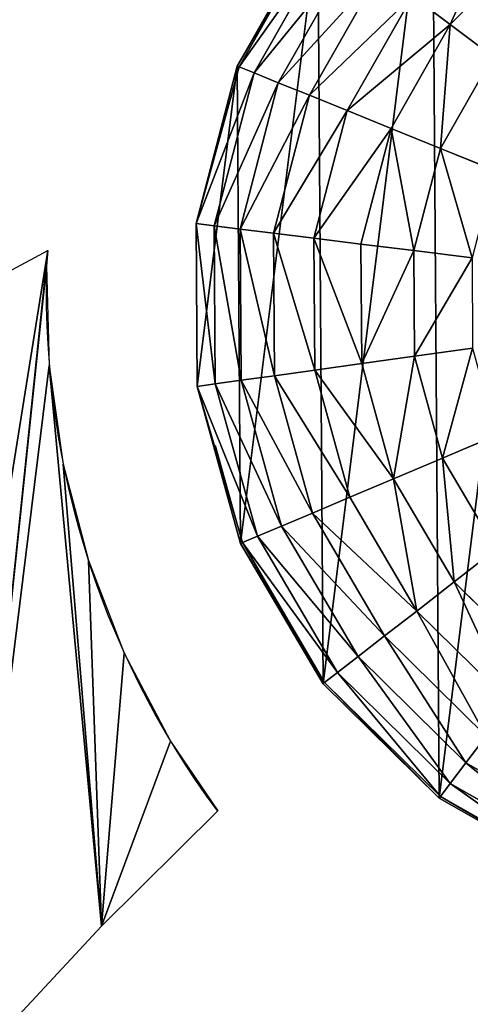
# Model space of a CAD drawing. Extents: x 0 to 3739, y -134 to 4177.
# Drawn here: x 874 to 1171, y 2485 to 3137 of the extents above; entities that cross this region are included whole.
import ezdxf

# ---------------------------------------------------------------- set-up
doc = ezdxf.new("R2010")
doc.units = 0
doc.header["$LTSCALE"] = 25.4
doc.layers.get('0').update_dxf_attribs({"color": 13, "linetype": 'CONTINUOUS'})

msp = doc.modelspace()

# ---------------------------------------------------------------- linework, layer by layer
at = {"color": 105}
for p, q in [((1070.65, 3199.83, 10), (1017.42, 3106.13, 10)), ((1070.65, 3199.83, 10), (1017.42, 3106.13, 10)), ((1018.66, 3105.63, 15), (1071.71, 3199.03, 15)), ((1018.66, 3105.63, 15), (1071.71, 3199.03, 15)), ((1080.27, 3192.55, 55.31), (1028.61, 3101.59, 55.31)), ((1080.27, 3192.55, 55.31), (1028.61, 3101.59, 55.31)), ((1213.72, 3189.96, 215.64), (1158.17, 3133.64, 215.64)), ((1213.72, 3189.96, 215.64), (1158.17, 3133.64, 215.64)), ((1094.03, 3182.14, 99.06), (1044.59, 3095.1, 99.06)), ((1094.03, 3182.14, 99.06), (1044.59, 3095.1, 99.06)), ((1111.76, 3168.74, 140.71), (1065.18, 3086.74, 140.71)), ((1111.76, 3168.74, 140.71), (1065.18, 3086.74, 140.71)), ((1133.23, 3152.5, 179.72), (1090.12, 3076.62, 179.72)), ((1133.23, 3152.5, 179.72), (1090.12, 3076.62, 179.72)), ((1158.17, 3133.64, 215.64), (1133.23, 3152.5, 179.72)), ((1158.17, 3133.64, 215.64), (1133.23, 3152.5, 179.72)), ((1158.17, 3133.64, 215.64), (1119.1, 3064.85, 215.64)), ((1158.17, 3133.64, 215.64), (1119.1, 3064.85, 215.64)), ((1186.29, 3112.37, 248), (1158.17, 3133.64, 215.64)), ((1186.29, 3112.37, 248), (1158.17, 3133.64, 215.64)), ((1186.29, 3112.37, 248), (1151.76, 3051.59, 248)), ((1186.29, 3112.37, 248), (1151.76, 3051.59, 248)), ((1017.42, 3106.13, 10), (990.26, 3001.86, 10)), ((1017.42, 3106.13, 10), (990.26, 3001.86, 10)), ((1028.61, 3101.59, 55.31), (1002.24, 3000.37, 55.31)), ((1028.61, 3101.59, 55.31), (1002.24, 3000.37, 55.31)), ((1013.2, 3084.7, 15), (1018.66, 3105.63, 15)), ((1018.66, 3105.63, 15), (1017.42, 3106.13, 10)), ((1018.66, 3105.63, 15), (1017.42, 3106.13, 10)), ((1028.61, 3101.59, 55.31), (1018.66, 3105.63, 15)), ((1028.61, 3101.59, 55.31), (1018.66, 3105.63, 15)), ((1044.59, 3095.1, 99.06), (1028.61, 3101.59, 55.31)), ((1044.59, 3095.1, 99.06), (1028.61, 3101.59, 55.31)), ((1044.59, 3095.1, 99.06), (1019.36, 2998.23, 99.06)), ((1044.59, 3095.1, 99.06), (1019.36, 2998.23, 99.06)), ((1065.18, 3086.74, 140.71), (1044.59, 3095.1, 99.06)), ((1065.18, 3086.74, 140.71), (1044.59, 3095.1, 99.06)), ((1065.18, 3086.74, 140.71), (1041.41, 2995.49, 140.71)), ((1065.18, 3086.74, 140.71), (1041.41, 2995.49, 140.71)), ((1090.12, 3076.62, 179.72), (1065.18, 3086.74, 140.71)), ((1090.12, 3076.62, 179.72), (1065.18, 3086.74, 140.71)), ((1090.12, 3076.62, 179.72), (1068.12, 2992.16, 179.72)), ((1090.12, 3076.62, 179.72), (1068.12, 2992.16, 179.72)), ((1119.1, 3064.85, 215.64), (1090.12, 3076.62, 179.72)), ((1119.1, 3064.85, 215.64), (1090.12, 3076.62, 179.72)), ((1119.1, 3064.85, 215.64), (1099.16, 2988.29, 215.64)), ((1119.1, 3064.85, 215.64), (1099.16, 2988.29, 215.64)), ((1151.76, 3051.59, 248), (1119.1, 3064.85, 215.64)), ((1151.76, 3051.59, 248), (1119.1, 3064.85, 215.64)), ((1151.76, 3051.59, 248), (1134.14, 2983.94, 248)), ((1151.76, 3051.59, 248), (1134.14, 2983.94, 248)), ((1187.7, 3036.99, 276.41), (1151.76, 3051.59, 248)), ((1187.7, 3036.99, 276.41), (1151.76, 3051.59, 248)), ((1002.24, 3000.37, 55.31), (990.26, 3001.86, 10)), ((990.26, 3001.86, 10), (991.02, 2894.1, 10)), ((1002.24, 3000.37, 55.31), (990.26, 3001.86, 10)), ((990.26, 3001.86, 10), (991.02, 2894.1, 10)), ((1019.36, 2998.23, 99.06), (1002.24, 3000.37, 55.31)), ((1002.24, 3000.37, 55.31), (1002.97, 2895.76, 55.31)), ((1002.24, 3000.37, 55.31), (1002.97, 2895.76, 55.31)), ((1019.36, 2998.23, 99.06), (1002.24, 3000.37, 55.31)), ((1019.36, 2998.23, 99.06), (1020.06, 2898.13, 99.06)), ((1041.41, 2995.49, 140.71), (1019.36, 2998.23, 99.06)), ((1019.36, 2998.23, 99.06), (1020.06, 2898.13, 99.06)), ((1041.41, 2995.49, 140.71), (1019.36, 2998.23, 99.06)), ((1068.12, 2992.16, 179.72), (1041.41, 2995.49, 140.71)), ((1041.41, 2995.49, 140.71), (1042.07, 2901.19, 140.71)), ((1068.12, 2992.16, 179.72), (1041.41, 2995.49, 140.71)), ((1041.41, 2995.49, 140.71), (1042.07, 2901.19, 140.71)), ((1099.16, 2988.29, 215.64), (1068.12, 2992.16, 179.72)), ((1068.12, 2992.16, 179.72), (1068.73, 2904.89, 179.72)), ((1099.16, 2988.29, 215.64), (1068.12, 2992.16, 179.72)), ((1068.12, 2992.16, 179.72), (1068.73, 2904.89, 179.72)), ((1134.14, 2983.94, 248), (1099.16, 2988.29, 215.64)), ((1099.16, 2988.29, 215.64), (1099.71, 2909.19, 215.64)), ((1134.14, 2983.94, 248), (1099.16, 2988.29, 215.64)), ((1099.16, 2988.29, 215.64), (1099.71, 2909.19, 215.64)), ((1172.63, 2979.14, 276.41), (1134.14, 2983.94, 248)), ((1172.63, 2979.14, 276.41), (1134.14, 2983.94, 248)), ((1134.14, 2983.94, 248), (1134.63, 2914.03, 248)), ((1134.14, 2983.94, 248), (1134.63, 2914.03, 248)), ((1173.05, 2919.36, 276.41), (1134.63, 2914.03, 248)), ((1173.05, 2919.36, 276.41), (1134.63, 2914.03, 248)), ((1134.63, 2914.03, 248), (1099.71, 2909.19, 215.64)), ((1134.63, 2914.03, 248), (1099.71, 2909.19, 215.64)), ((1134.63, 2914.03, 248), (1153.19, 2846.64, 248)), ((1134.63, 2914.03, 248), (1153.19, 2846.64, 248)), ((1099.71, 2909.19, 215.64), (1068.73, 2904.89, 179.72)), ((1099.71, 2909.19, 215.64), (1068.73, 2904.89, 179.72)), ((1099.71, 2909.19, 215.64), (1120.72, 2832.92, 215.64)), ((1099.71, 2909.19, 215.64), (1120.72, 2832.92, 215.64)), ((1042.07, 2901.19, 140.71), (1020.06, 2898.13, 99.06)), ((1042.07, 2901.19, 140.71), (1020.06, 2898.13, 99.06)), ((1068.73, 2904.89, 179.72), (1042.07, 2901.19, 140.71)), ((1068.73, 2904.89, 179.72), (1042.07, 2901.19, 140.71)), ((1042.07, 2901.19, 140.71), (1067.11, 2810.27, 140.71)), ((1042.07, 2901.19, 140.71), (1067.11, 2810.27, 140.71)), ((1068.73, 2904.89, 179.72), (1091.9, 2820.75, 179.72)), ((1068.73, 2904.89, 179.72), (1091.9, 2820.75, 179.72)), ((1002.97, 2895.76, 55.31), (991.02, 2894.1, 10)), ((1002.97, 2895.76, 55.31), (991.02, 2894.1, 10)), ((991.02, 2894.1, 10), (1019.63, 2790.22, 10)), ((991.02, 2894.1, 10), (1019.63, 2790.22, 10)), ((1020.06, 2898.13, 99.06), (1002.97, 2895.76, 55.31)), ((1020.06, 2898.13, 99.06), (1002.97, 2895.76, 55.31)), ((1002.97, 2895.76, 55.31), (1030.75, 2794.91, 55.31)), ((1002.97, 2895.76, 55.31), (1030.75, 2794.91, 55.31)), ((1020.06, 2898.13, 99.06), (1046.64, 2801.63, 99.06)), ((1020.06, 2898.13, 99.06), (1046.64, 2801.63, 99.06)), ((1188.92, 2861.73, 276.41), (1153.19, 2846.64, 248)), ((1188.92, 2861.73, 276.41), (1153.19, 2846.64, 248)), ((1020.86, 2790.74, 15), (1003.13, 2855.1, 15)), ((1153.19, 2846.64, 248), (1120.72, 2832.92, 215.64)), ((1153.19, 2846.64, 248), (1120.72, 2832.92, 215.64)), ((1153.19, 2846.64, 248), (1188.57, 2786.34, 248)), ((1153.19, 2846.64, 248), (1188.57, 2786.34, 248)), ((1120.72, 2832.92, 215.64), (1091.9, 2820.75, 179.72)), ((1120.72, 2832.92, 215.64), (1091.9, 2820.75, 179.72)), ((1120.72, 2832.92, 215.64), (1160.75, 2764.68, 215.64)), ((1120.72, 2832.92, 215.64), (1160.75, 2764.68, 215.64)), ((1091.9, 2820.75, 179.72), (1067.11, 2810.27, 140.71)), ((1091.9, 2820.75, 179.72), (1067.11, 2810.27, 140.71)), ((1091.9, 2820.75, 179.72), (1136.07, 2745.47, 179.72)), ((1091.9, 2820.75, 179.72), (1136.07, 2745.47, 179.72)), ((1067.11, 2810.27, 140.71), (1046.64, 2801.63, 99.06)), ((1067.11, 2810.27, 140.71), (1046.64, 2801.63, 99.06)), ((1067.11, 2810.27, 140.71), (1114.83, 2728.94, 140.71)), ((1067.11, 2810.27, 140.71), (1114.83, 2728.94, 140.71)), ((1046.64, 2801.63, 99.06), (1030.75, 2794.91, 55.31)), ((1046.64, 2801.63, 99.06), (1030.75, 2794.91, 55.31)), ((1046.64, 2801.63, 99.06), (1097.29, 2715.29, 99.06)), ((1046.64, 2801.63, 99.06), (1097.29, 2715.29, 99.06)), ((1020.86, 2790.74, 15), (1019.63, 2790.22, 10)), ((1020.86, 2790.74, 15), (1019.63, 2790.22, 10)), ((1019.63, 2790.22, 10), (1074.16, 2697.28, 10)), ((1019.63, 2790.22, 10), (1074.16, 2697.28, 10)), ((1030.75, 2794.91, 55.31), (1020.86, 2790.74, 15)), ((1030.75, 2794.91, 55.31), (1020.86, 2790.74, 15)), ((1075.21, 2698.09, 15), (1020.86, 2790.74, 15)), ((1075.21, 2698.09, 15), (1020.86, 2790.74, 15)), ((1030.75, 2794.91, 55.31), (1083.68, 2704.69, 55.31)), ((1030.75, 2794.91, 55.31), (1083.68, 2704.69, 55.31)), ((1188.57, 2786.34, 248), (1160.75, 2764.68, 215.64)), ((1188.57, 2786.34, 248), (1160.75, 2764.68, 215.64)), ((1160.75, 2764.68, 215.64), (1136.07, 2745.47, 179.72)), ((1160.75, 2764.68, 215.64), (1136.07, 2745.47, 179.72)), ((1160.75, 2764.68, 215.64), (1217.08, 2709.14, 215.64)), ((1160.75, 2764.68, 215.64), (1217.08, 2709.14, 215.64)), ((1136.07, 2745.47, 179.72), (1114.83, 2728.94, 140.71)), ((1136.07, 2745.47, 179.72), (1114.83, 2728.94, 140.71)), ((1136.07, 2745.47, 179.72), (1198.21, 2684.19, 179.72)), ((1136.07, 2745.47, 179.72), (1198.21, 2684.19, 179.72)), ((1114.83, 2728.94, 140.71), (1097.29, 2715.29, 99.06)), ((1114.83, 2728.94, 140.71), (1097.29, 2715.29, 99.06)), ((1114.83, 2728.94, 140.71), (1181.97, 2662.72, 140.71)), ((1114.83, 2728.94, 140.71), (1181.97, 2662.72, 140.71)), ((1097.29, 2715.29, 99.06), (1083.68, 2704.69, 55.31)), ((1097.29, 2715.29, 99.06), (1083.68, 2704.69, 55.31)), ((1097.29, 2715.29, 99.06), (1168.57, 2645, 99.06)), ((1097.29, 2715.29, 99.06), (1168.57, 2645, 99.06)), ((1083.68, 2704.69, 55.31), (1075.21, 2698.09, 15)), ((1083.68, 2704.69, 55.31), (1075.21, 2698.09, 15)), ((1083.68, 2704.69, 55.31), (1158.16, 2631.24, 55.31)), ((1083.68, 2704.69, 55.31), (1158.16, 2631.24, 55.31)), ((1075.21, 2698.09, 15), (1074.16, 2697.28, 10)), ((1075.21, 2698.09, 15), (1074.16, 2697.28, 10)), ((1151.69, 2622.68, 15), (1075.21, 2698.09, 15)), ((1151.69, 2622.68, 15), (1075.21, 2698.09, 15)), ((1074.16, 2697.28, 10), (1150.88, 2621.61, 10)), ((1074.16, 2697.28, 10), (1150.88, 2621.61, 10)), ((1181.97, 2662.72, 140.71), (1168.57, 2645, 99.06)), ((1181.97, 2662.72, 140.71), (1168.57, 2645, 99.06)), ((1168.57, 2645, 99.06), (1158.16, 2631.24, 55.31)), ((1168.57, 2645, 99.06), (1158.16, 2631.24, 55.31)), ((1168.57, 2645, 99.06), (1255.61, 2595.55, 99.06)), ((1168.57, 2645, 99.06), (1255.61, 2595.55, 99.06)), ((1158.16, 2631.24, 55.31), (1151.69, 2622.68, 15)), ((1158.16, 2631.24, 55.31), (1151.69, 2622.68, 15)), ((1158.16, 2631.24, 55.31), (1249.12, 2579.57, 55.31)), ((1158.16, 2631.24, 55.31), (1249.12, 2579.57, 55.31)), ((1151.69, 2622.68, 15), (1150.88, 2621.61, 10)), ((1151.69, 2622.68, 15), (1150.88, 2621.61, 10)), ((1150.88, 2621.61, 10), (1244.58, 2568.39, 10)), ((1150.88, 2621.61, 10), (1244.58, 2568.39, 10)), ((1245.08, 2569.62, 15), (1151.69, 2622.68, 15)), ((1245.08, 2569.62, 15), (1151.69, 2622.68, 15))]:
    msp.add_line(p, q, dxfattribs=at)
at = {"color": 0}
msp.add_arc((1468.59, 2956.19, 10), 577.4, 177.22448, 216.47527, dxfattribs=at)

# ---------------------------------------------------------------- meshes
at = {"color": 105}
mesh = msp.add_polyface(dxfattribs=at)
corners = [(1348.85, 2541.23, 10), (1327.96, 2963.99, 10), (1244.58, 2568.39, 10), (1329.67, 2951.05, 10), (1334.66, 2938.99, 10), (1342.61, 2928.63, 10), (1352.96, 2920.69, 10), (1456.61, 2541.98, 10), (1365.02, 2915.69, 10), (1377.96, 2913.99, 10), (1390.9, 2915.69, 10), (1402.96, 2920.69, 10), (1413.32, 2928.63, 10), (1421.26, 2938.99, 10), (1426.26, 2951.05, 10), (1427.96, 2963.99, 10), (1431.45, 2980.99, 10), (1502.92, 2911.95, 10), (1560.49, 2570.6, 10), (1505.67, 2914.25, 10), (1513.9, 2925.55, 10), (1519.07, 2938.39, 10), (1520.83, 2951.91, 10), (1555.17, 3333.29, 10), (1648.86, 3280.06, 10), (1653.44, 2625.12, 10), (1725.59, 3204.4, 10), (1729.1, 2701.85, 10), (1780.12, 3111.46, 10), (1782.32, 2795.54, 10), (1808.73, 3007.57, 10), (1795.9, 2847.68, 10), (1809.48, 2899.82, 10), (991.02, 2894.1, 10), (1017.42, 3106.13, 10), (990.26, 3001.86, 10), (1019.63, 2790.22, 10), (1070.65, 3199.83, 10), (1074.16, 2697.28, 10), (1146.31, 3276.55, 10), (1150.88, 2621.61, 10), (1239.25, 3331.08, 10), (1343.14, 3359.7, 10), (1329.67, 2976.93, 10), (1334.66, 2988.99, 10), (1342.61, 2999.35, 10), (1352.96, 3007.29, 10), (1450.89, 3360.45, 10), (1365.02, 3012.29, 10), (1377.96, 3013.99, 10), (1390.9, 3012.29, 10), (1402.96, 3007.29, 10), (1413.32, 2999.35, 10), (1421.26, 2988.99, 10), (1426.26, 2976.93, 10), (1432.46, 2982.38, 10), (1443.19, 2991.35, 10), (1455.67, 2997.39, 10), (1469.07, 3000.08, 10), (1482.46, 2999.25, 10), (1494.95, 2994.94, 10), (1505.67, 2987.46, 10), (1513.9, 2977.31, 10), (1519.07, 2965.18, 10)]
mesh.append_faces([[corners[k] for k in face] for face in [(30, 31, 32), (33, 34, 35)]], dxfattribs={"vtx0": -1, "color": 105})
mesh.append_faces([[corners[k] for k in face] for face in [(0, 1, 2), (1, 0, 3), (3, 0, 4), (4, 0, 5), (5, 0, 6), (6, 7, 8), (8, 7, 9), (9, 7, 10), (10, 7, 11), (11, 7, 12), (12, 7, 13), (13, 7, 14), (14, 7, 15), (16, 7, 17), (17, 18, 19), (19, 18, 20), (20, 18, 21), (21, 18, 22), (23, 18, 24), (24, 25, 26), (26, 27, 28), (28, 29, 30), (34, 36, 37), (37, 38, 39), (39, 40, 41), (41, 2, 42), (42, 46, 47), (47, 57, 23)]], dxfattribs={"vtx0": -1, "vtx1": -1, "color": 105})
mesh.append_faces([[corners[k] for k in face] for face in [(15, 7, 16), (22, 18, 23), (42, 2, 1), (47, 15, 16)]], dxfattribs={"vtx0": -1, "vtx1": -1, "vtx2": -1, "color": 105})
mesh.append_faces([[corners[k] for k in face] for face in [(6, 0, 7), (17, 7, 18), (24, 18, 25), (26, 25, 27), (28, 27, 29), (30, 29, 31), (34, 33, 36), (37, 36, 38), (39, 38, 40), (41, 40, 2), (42, 1, 43), (42, 43, 44), (42, 44, 45), (42, 45, 46), (47, 46, 48), (47, 48, 49), (47, 49, 50), (47, 50, 51), (47, 51, 52), (47, 52, 53), (47, 53, 54), (47, 54, 15), (47, 16, 55), (47, 55, 56), (47, 56, 57), (23, 57, 58), (23, 58, 59), (23, 59, 60), (23, 60, 61), (23, 61, 62), (23, 62, 63), (23, 63, 22)]], dxfattribs={"vtx0": -1, "vtx2": -1, "color": 105})
mesh = msp.add_polyface(dxfattribs=at)
corners = [(1194.51, 3214.64, 179.72), (1158.17, 3133.64, 215.64), (1133.23, 3152.5, 179.72), (1213.72, 3189.96, 215.64)]
mesh.append_faces([[corners[k] for k in face] for face in [(0, 1, 2), (1, 0, 3)]], dxfattribs={"vtx0": -1, "color": 105})
mesh = msp.add_polyface(dxfattribs=at)
corners = [(1017.42, 3106.13, 10), (1071.71, 3199.03, 15), (1018.66, 3105.63, 15), (1070.65, 3199.83, 10)]
mesh.append_faces([[corners[k] for k in face] for face in [(0, 1, 2), (1, 0, 3)]], dxfattribs={"vtx0": -1, "color": 105})
mesh = msp.add_polyface(dxfattribs=at)
corners = [(1018.66, 3105.63, 15), (1080.27, 3192.55, 55.31), (1028.61, 3101.59, 55.31), (1071.71, 3199.03, 15)]
mesh.append_faces([[corners[k] for k in face] for face in [(0, 1, 2), (1, 0, 3)]], dxfattribs={"vtx0": -1, "color": 105})
mesh = msp.add_polyface(dxfattribs=at)
corners = [(1028.61, 3101.59, 55.31), (1094.03, 3182.14, 99.06), (1044.59, 3095.1, 99.06), (1080.27, 3192.55, 55.31)]
mesh.append_faces([[corners[k] for k in face] for face in [(0, 1, 2), (1, 0, 3)]], dxfattribs={"vtx0": -1, "color": 105})
mesh = msp.add_polyface(dxfattribs=at)
corners = [(1213.72, 3189.96, 215.64), (1186.29, 3112.37, 248), (1158.17, 3133.64, 215.64), (1235.37, 3162.15, 248)]
mesh.append_faces([[corners[k] for k in face] for face in [(0, 1, 2), (1, 0, 3)]], dxfattribs={"vtx0": -1, "color": 105})
mesh = msp.add_polyface(dxfattribs=at)
corners = [(1044.59, 3095.1, 99.06), (1111.76, 3168.74, 140.71), (1065.18, 3086.74, 140.71), (1094.03, 3182.14, 99.06)]
mesh.append_faces([[corners[k] for k in face] for face in [(0, 1, 2), (1, 0, 3)]], dxfattribs={"vtx0": -1, "color": 105})
mesh = msp.add_polyface(dxfattribs=at)
corners = [(1065.18, 3086.74, 140.71), (1133.23, 3152.5, 179.72), (1090.12, 3076.62, 179.72), (1111.76, 3168.74, 140.71)]
mesh.append_faces([[corners[k] for k in face] for face in [(0, 1, 2), (1, 0, 3)]], dxfattribs={"vtx0": -1, "color": 105})
mesh = msp.add_polyface(dxfattribs=at)
corners = [(1090.12, 3076.62, 179.72), (1158.17, 3133.64, 215.64), (1119.1, 3064.85, 215.64), (1133.23, 3152.5, 179.72)]
mesh.append_faces([[corners[k] for k in face] for face in [(0, 1, 2), (1, 0, 3)]], dxfattribs={"vtx0": -1, "color": 105})
mesh = msp.add_polyface(dxfattribs=at)
corners = [(1158.17, 3133.64, 215.64), (1151.76, 3051.59, 248), (1119.1, 3064.85, 215.64), (1186.29, 3112.37, 248)]
mesh.append_faces([[corners[k] for k in face] for face in [(0, 1, 2), (1, 0, 3)]], dxfattribs={"vtx0": -1, "color": 105})
mesh = msp.add_polyface(dxfattribs=at)
corners = [(1186.29, 3112.37, 248), (1187.7, 3036.99, 276.41), (1151.76, 3051.59, 248), (1217.23, 3088.97, 276.41)]
mesh.append_faces([[corners[k] for k in face] for face in [(0, 1, 2), (1, 0, 3)]], dxfattribs={"vtx0": -1, "color": 105})
mesh = msp.add_polyface(dxfattribs=at)
corners = [(990.26, 3001.86, 10), (1028.61, 3101.59, 55.31), (1002.24, 3000.37, 55.31), (1018.66, 3105.63, 15), (1017.42, 3106.13, 10)]
mesh.append_faces([[corners[k] for k in face] for face in [(0, 1, 2), (3, 0, 4)]], dxfattribs={"vtx0": -1, "color": 105})
mesh.append_faces([[corners[k] for k in face] for face in [(1, 0, 3)]], dxfattribs={"vtx0": -1, "vtx1": -1, "color": 105})
mesh = msp.add_polyface(dxfattribs=at)
corners = [(1002.24, 3000.37, 55.31), (1044.59, 3095.1, 99.06), (1019.36, 2998.23, 99.06), (1028.61, 3101.59, 55.31)]
mesh.append_faces([[corners[k] for k in face] for face in [(0, 1, 2), (1, 0, 3)]], dxfattribs={"vtx0": -1, "color": 105})
mesh = msp.add_polyface(dxfattribs=at)
corners = [(1019.36, 2998.23, 99.06), (1065.18, 3086.74, 140.71), (1041.41, 2995.49, 140.71), (1044.59, 3095.1, 99.06)]
mesh.append_faces([[corners[k] for k in face] for face in [(0, 1, 2), (1, 0, 3)]], dxfattribs={"vtx0": -1, "color": 105})
mesh = msp.add_polyface(dxfattribs=at)
corners = [(1041.41, 2995.49, 140.71), (1090.12, 3076.62, 179.72), (1068.12, 2992.16, 179.72), (1065.18, 3086.74, 140.71)]
mesh.append_faces([[corners[k] for k in face] for face in [(0, 1, 2), (1, 0, 3)]], dxfattribs={"vtx0": -1, "color": 105})
mesh = msp.add_polyface(dxfattribs=at)
corners = [(1068.12, 2992.16, 179.72), (1119.1, 3064.85, 215.64), (1099.16, 2988.29, 215.64), (1090.12, 3076.62, 179.72)]
mesh.append_faces([[corners[k] for k in face] for face in [(0, 1, 2), (1, 0, 3)]], dxfattribs={"vtx0": -1, "color": 105})
mesh = msp.add_polyface(dxfattribs=at)
corners = [(1119.1, 3064.85, 215.64), (1134.14, 2983.94, 248), (1099.16, 2988.29, 215.64), (1151.76, 3051.59, 248)]
mesh.append_faces([[corners[k] for k in face] for face in [(0, 1, 2), (1, 0, 3)]], dxfattribs={"vtx0": -1, "color": 105})
mesh = msp.add_polyface(dxfattribs=at)
corners = [(1151.76, 3051.59, 248), (1172.63, 2979.14, 276.41), (1134.14, 2983.94, 248), (1187.7, 3036.99, 276.41)]
mesh.append_faces([[corners[k] for k in face] for face in [(0, 1, 2), (1, 0, 3)]], dxfattribs={"vtx0": -1, "color": 105})
mesh = msp.add_polyface(dxfattribs=at)
corners = [(990.26, 3001.86, 10), (1002.97, 2895.76, 55.31), (991.02, 2894.1, 10), (1002.24, 3000.37, 55.31)]
mesh.append_faces([[corners[k] for k in face] for face in [(0, 1, 2), (1, 0, 3)]], dxfattribs={"vtx0": -1, "color": 105})
mesh = msp.add_polyface(dxfattribs=at)
corners = [(1002.24, 3000.37, 55.31), (1020.06, 2898.13, 99.06), (1002.97, 2895.76, 55.31), (1019.36, 2998.23, 99.06)]
mesh.append_faces([[corners[k] for k in face] for face in [(0, 1, 2), (1, 0, 3)]], dxfattribs={"vtx0": -1, "color": 105})
mesh = msp.add_polyface(dxfattribs=at)
corners = [(1019.36, 2998.23, 99.06), (1042.07, 2901.19, 140.71), (1020.06, 2898.13, 99.06), (1041.41, 2995.49, 140.71)]
mesh.append_faces([[corners[k] for k in face] for face in [(0, 1, 2), (1, 0, 3)]], dxfattribs={"vtx0": -1, "color": 105})
mesh = msp.add_polyface(dxfattribs=at)
corners = [(1041.41, 2995.49, 140.71), (1068.73, 2904.89, 179.72), (1042.07, 2901.19, 140.71), (1068.12, 2992.16, 179.72)]
mesh.append_faces([[corners[k] for k in face] for face in [(0, 1, 2), (1, 0, 3)]], dxfattribs={"vtx0": -1, "color": 105})
mesh = msp.add_polyface(dxfattribs=at)
corners = [(1068.12, 2992.16, 179.72), (1099.71, 2909.19, 215.64), (1068.73, 2904.89, 179.72), (1099.16, 2988.29, 215.64)]
mesh.append_faces([[corners[k] for k in face] for face in [(0, 1, 2), (1, 0, 3)]], dxfattribs={"vtx0": -1, "color": 105})
mesh = msp.add_polyface(dxfattribs=at)
corners = [(1134.14, 2983.94, 248), (1099.71, 2909.19, 215.64), (1099.16, 2988.29, 215.64), (1134.63, 2914.03, 248)]
mesh.append_faces([[corners[k] for k in face] for face in [(0, 1, 2), (1, 0, 3)]], dxfattribs={"vtx0": -1, "color": 105})
at = {"color": 0}
mesh = msp.add_polyface(dxfattribs=at)
corners = [(580.04, 2755.77, 10), (519.64, 2675.37, 10), (519.57, 2678.16, 10), (528.88, 2610.2, 10), (545.48, 2546.51, 10), (569.21, 2485.12, 10), (599.78, 2426.83, 10), (673.31, 2846.17, 10), (631.11, 2380.74, 10), (636.79, 2372.4, 10), (679.74, 2322.54, 10), (778.47, 2922.96, 10), (721.99, 2283.52, 10), (730.05, 2297.29, 10), (762.41, 2346.04, 10), (797.43, 2392.75, 10), (892.36, 2984.13, 10), (835, 2437.31, 10), (891.45, 2973.65, 10), (893.21, 2907.86, 10), (927.65, 2536.88, 10), (902.45, 2842.69, 10), (919.04, 2779, 10), (942.78, 2717.61, 10), (973.35, 2659.32, 10), (1004.68, 2613.23, 10)]
mesh.append_faces([[corners[k] for k in face] for face in [(0, 1, 2), (20, 24, 25)]], dxfattribs={"vtx0": -1, "color": 0})
mesh.append_faces([[corners[k] for k in face] for face in [(1, 0, 3), (3, 0, 4), (4, 0, 5), (5, 0, 6), (6, 7, 8), (8, 7, 9), (9, 7, 10), (10, 11, 12), (12, 11, 13), (13, 11, 14), (14, 11, 15), (15, 16, 17), (17, 19, 20), (19, 17, 18)]], dxfattribs={"vtx0": -1, "vtx1": -1, "color": 0})
mesh.append_faces([[corners[k] for k in face] for face in [(6, 0, 7), (10, 7, 11), (15, 11, 16), (17, 16, 18), (20, 19, 21), (20, 21, 22), (20, 22, 23), (20, 23, 24)]], dxfattribs={"vtx0": -1, "vtx2": -1, "color": 0})
at = {"color": 105}
mesh = msp.add_polyface(dxfattribs=at)
corners = [(1172.63, 2979.14, 276.41), (1134.63, 2914.03, 248), (1134.14, 2983.94, 248), (1173.05, 2919.36, 276.41)]
mesh.append_faces([[corners[k] for k in face] for face in [(0, 1, 2), (1, 0, 3)]], dxfattribs={"vtx0": -1, "color": 105})
mesh = msp.add_polyface(dxfattribs=at)
corners = [(1173.05, 2919.36, 276.41), (1153.19, 2846.64, 248), (1134.63, 2914.03, 248), (1188.92, 2861.73, 276.41)]
mesh.append_faces([[corners[k] for k in face] for face in [(0, 1, 2), (1, 0, 3)]], dxfattribs={"vtx0": -1, "color": 105})
mesh = msp.add_polyface(dxfattribs=at)
corners = [(1134.63, 2914.03, 248), (1120.72, 2832.92, 215.64), (1099.71, 2909.19, 215.64), (1153.19, 2846.64, 248)]
mesh.append_faces([[corners[k] for k in face] for face in [(0, 1, 2), (1, 0, 3)]], dxfattribs={"vtx0": -1, "color": 105})
mesh = msp.add_polyface(dxfattribs=at)
corners = [(1068.73, 2904.89, 179.72), (1120.72, 2832.92, 215.64), (1091.9, 2820.75, 179.72), (1099.71, 2909.19, 215.64)]
mesh.append_faces([[corners[k] for k in face] for face in [(0, 1, 2), (1, 0, 3)]], dxfattribs={"vtx0": -1, "color": 105})
mesh = msp.add_polyface(dxfattribs=at)
corners = [(1020.06, 2898.13, 99.06), (1067.11, 2810.27, 140.71), (1046.64, 2801.63, 99.06), (1042.07, 2901.19, 140.71)]
mesh.append_faces([[corners[k] for k in face] for face in [(0, 1, 2), (1, 0, 3)]], dxfattribs={"vtx0": -1, "color": 105})
mesh = msp.add_polyface(dxfattribs=at)
corners = [(1042.07, 2901.19, 140.71), (1091.9, 2820.75, 179.72), (1067.11, 2810.27, 140.71), (1068.73, 2904.89, 179.72)]
mesh.append_faces([[corners[k] for k in face] for face in [(0, 1, 2), (1, 0, 3)]], dxfattribs={"vtx0": -1, "color": 105})
mesh = msp.add_polyface(dxfattribs=at)
corners = [(991.02, 2894.1, 10), (1020.86, 2790.74, 15), (1019.63, 2790.22, 10), (1030.75, 2794.91, 55.31), (1002.97, 2895.76, 55.31)]
mesh.append_faces([[corners[k] for k in face] for face in [(0, 1, 2), (3, 0, 4)]], dxfattribs={"vtx0": -1, "color": 105})
mesh.append_faces([[corners[k] for k in face] for face in [(1, 0, 3)]], dxfattribs={"vtx0": -1, "vtx1": -1, "color": 105})
mesh = msp.add_polyface(dxfattribs=at)
corners = [(1002.97, 2895.76, 55.31), (1046.64, 2801.63, 99.06), (1030.75, 2794.91, 55.31), (1020.06, 2898.13, 99.06)]
mesh.append_faces([[corners[k] for k in face] for face in [(0, 1, 2), (1, 0, 3)]], dxfattribs={"vtx0": -1, "color": 105})
mesh = msp.add_polyface(dxfattribs=at)
corners = [(1188.92, 2861.73, 276.41), (1188.57, 2786.34, 248), (1153.19, 2846.64, 248), (1219.17, 2810.17, 276.41)]
mesh.append_faces([[corners[k] for k in face] for face in [(0, 1, 2), (1, 0, 3)]], dxfattribs={"vtx0": -1, "color": 105})
mesh = msp.add_polyface(dxfattribs=at)
corners = [(1153.19, 2846.64, 248), (1160.75, 2764.68, 215.64), (1120.72, 2832.92, 215.64), (1188.57, 2786.34, 248)]
mesh.append_faces([[corners[k] for k in face] for face in [(0, 1, 2), (1, 0, 3)]], dxfattribs={"vtx0": -1, "color": 105})
mesh = msp.add_polyface(dxfattribs=at)
corners = [(1120.72, 2832.92, 215.64), (1136.07, 2745.47, 179.72), (1091.9, 2820.75, 179.72), (1160.75, 2764.68, 215.64)]
mesh.append_faces([[corners[k] for k in face] for face in [(0, 1, 2), (1, 0, 3)]], dxfattribs={"vtx0": -1, "color": 105})
mesh = msp.add_polyface(dxfattribs=at)
corners = [(1067.11, 2810.27, 140.71), (1136.07, 2745.47, 179.72), (1114.83, 2728.94, 140.71), (1091.9, 2820.75, 179.72)]
mesh.append_faces([[corners[k] for k in face] for face in [(0, 1, 2), (1, 0, 3)]], dxfattribs={"vtx0": -1, "color": 105})
mesh = msp.add_polyface(dxfattribs=at)
corners = [(1046.64, 2801.63, 99.06), (1114.83, 2728.94, 140.71), (1097.29, 2715.29, 99.06), (1067.11, 2810.27, 140.71)]
mesh.append_faces([[corners[k] for k in face] for face in [(0, 1, 2), (1, 0, 3)]], dxfattribs={"vtx0": -1, "color": 105})
mesh = msp.add_polyface(dxfattribs=at)
corners = [(1030.75, 2794.91, 55.31), (1097.29, 2715.29, 99.06), (1083.68, 2704.69, 55.31), (1046.64, 2801.63, 99.06)]
mesh.append_faces([[corners[k] for k in face] for face in [(0, 1, 2), (1, 0, 3)]], dxfattribs={"vtx0": -1, "color": 105})
mesh = msp.add_polyface(dxfattribs=at)
corners = [(1019.63, 2790.22, 10), (1075.21, 2698.09, 15), (1074.16, 2697.28, 10), (1020.86, 2790.74, 15)]
mesh.append_faces([[corners[k] for k in face] for face in [(0, 1, 2), (1, 0, 3)]], dxfattribs={"vtx0": -1, "color": 105})
mesh = msp.add_polyface(dxfattribs=at)
corners = [(1020.86, 2790.74, 15), (1083.68, 2704.69, 55.31), (1075.21, 2698.09, 15), (1030.75, 2794.91, 55.31)]
mesh.append_faces([[corners[k] for k in face] for face in [(0, 1, 2), (1, 0, 3)]], dxfattribs={"vtx0": -1, "color": 105})
mesh = msp.add_polyface(dxfattribs=at)
corners = [(1188.57, 2786.34, 248), (1217.08, 2709.14, 215.64), (1160.75, 2764.68, 215.64), (1238.34, 2737.25, 248)]
mesh.append_faces([[corners[k] for k in face] for face in [(0, 1, 2), (1, 0, 3)]], dxfattribs={"vtx0": -1, "color": 105})
mesh = msp.add_polyface(dxfattribs=at)
corners = [(1160.75, 2764.68, 215.64), (1198.21, 2684.19, 179.72), (1136.07, 2745.47, 179.72), (1217.08, 2709.14, 215.64)]
mesh.append_faces([[corners[k] for k in face] for face in [(0, 1, 2), (1, 0, 3)]], dxfattribs={"vtx0": -1, "color": 105})
mesh = msp.add_polyface(dxfattribs=at)
corners = [(1136.07, 2745.47, 179.72), (1181.97, 2662.72, 140.71), (1114.83, 2728.94, 140.71), (1198.21, 2684.19, 179.72)]
mesh.append_faces([[corners[k] for k in face] for face in [(0, 1, 2), (1, 0, 3)]], dxfattribs={"vtx0": -1, "color": 105})
mesh = msp.add_polyface(dxfattribs=at)
corners = [(1114.83, 2728.94, 140.71), (1168.57, 2645, 99.06), (1097.29, 2715.29, 99.06), (1181.97, 2662.72, 140.71)]
mesh.append_faces([[corners[k] for k in face] for face in [(0, 1, 2), (1, 0, 3)]], dxfattribs={"vtx0": -1, "color": 105})
mesh = msp.add_polyface(dxfattribs=at)
corners = [(1097.29, 2715.29, 99.06), (1158.16, 2631.24, 55.31), (1083.68, 2704.69, 55.31), (1168.57, 2645, 99.06)]
mesh.append_faces([[corners[k] for k in face] for face in [(0, 1, 2), (1, 0, 3)]], dxfattribs={"vtx0": -1, "color": 105})
mesh = msp.add_polyface(dxfattribs=at)
corners = [(1083.68, 2704.69, 55.31), (1151.69, 2622.68, 15), (1075.21, 2698.09, 15), (1158.16, 2631.24, 55.31)]
mesh.append_faces([[corners[k] for k in face] for face in [(0, 1, 2), (1, 0, 3)]], dxfattribs={"vtx0": -1, "color": 105})
mesh = msp.add_polyface(dxfattribs=at)
corners = [(1075.21, 2698.09, 15), (1150.88, 2621.61, 10), (1074.16, 2697.28, 10), (1151.69, 2622.68, 15)]
mesh.append_faces([[corners[k] for k in face] for face in [(0, 1, 2), (1, 0, 3)]], dxfattribs={"vtx0": -1, "color": 105})
mesh = msp.add_polyface(dxfattribs=at)
corners = [(1181.97, 2662.72, 140.71), (1255.61, 2595.55, 99.06), (1168.57, 2645, 99.06), (1263.97, 2616.14, 140.71)]
mesh.append_faces([[corners[k] for k in face] for face in [(0, 1, 2), (1, 0, 3)]], dxfattribs={"vtx0": -1, "color": 105})
mesh = msp.add_polyface(dxfattribs=at)
corners = [(1168.57, 2645, 99.06), (1249.12, 2579.57, 55.31), (1158.16, 2631.24, 55.31), (1255.61, 2595.55, 99.06)]
mesh.append_faces([[corners[k] for k in face] for face in [(0, 1, 2), (1, 0, 3)]], dxfattribs={"vtx0": -1, "color": 105})
mesh = msp.add_polyface(dxfattribs=at)
corners = [(1158.16, 2631.24, 55.31), (1245.08, 2569.62, 15), (1151.69, 2622.68, 15), (1249.12, 2579.57, 55.31)]
mesh.append_faces([[corners[k] for k in face] for face in [(0, 1, 2), (1, 0, 3)]], dxfattribs={"vtx0": -1, "color": 105})
mesh = msp.add_polyface(dxfattribs=at)
corners = [(1151.69, 2622.68, 15), (1244.58, 2568.39, 10), (1150.88, 2621.61, 10), (1245.08, 2569.62, 15)]
mesh.append_faces([[corners[k] for k in face] for face in [(0, 1, 2), (1, 0, 3)]], dxfattribs={"vtx0": -1, "color": 105})

doc.saveas('drawing.dxf')
